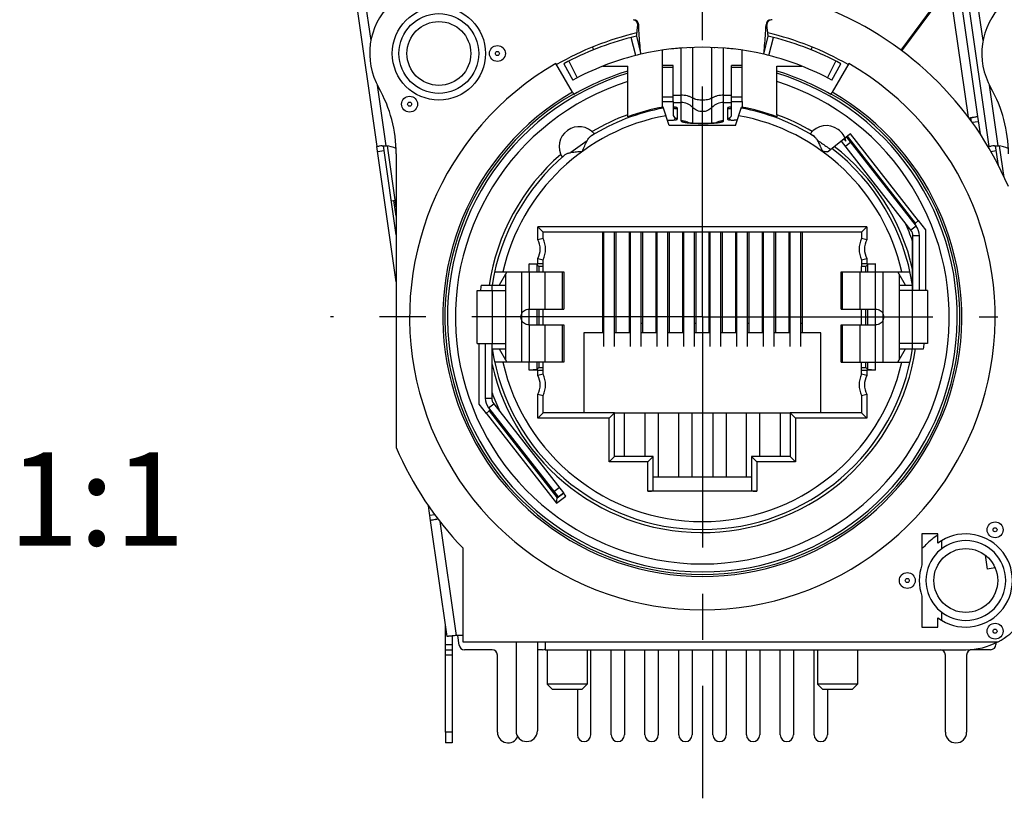
# Model space of a CAD drawing. Units: millimetres. Extents: x 0 to 420, y 0 to 297.
# Drawn here: x 319 to 356, y 75 to 104 of the extents above; entities that cross this region are included whole.
import ezdxf

# ---------------------------------------------------------------- set-up
doc = ezdxf.new("R2010")
doc.units = ezdxf.units.MM
doc.header["$LTSCALE"] = 23.1
doc.linetypes.add('CENTER', pattern=[0.6, 0.375, -0.075, 0.075, -0.075])
doc.layers.get('0').update_dxf_attribs({"linetype": 'CONTINUOUS'})
for name, color, linetype in [('4171', 7, 'CONTINUOUS'), ('AUSFORMSCHRAEGEN', 7, 'CONTINUOUS'), ('BEZUGSACHSEN', 7, 'CONTINUOUS'), ('DEFAULT_1', 7, 'CENTER'), ('FASEN', 7, 'CONTINUOUS'), ('RUNDUNGEN', 7, 'CONTINUOUS')]:
    doc.layers.add(name, color=color, linetype=linetype)
doc.styles.get("Standard").update_dxf_attribs({"font": 'arialn.ttf'})

msp = doc.modelspace()

# ---------------------------------------------------------------- linework, layer by layer
at = {"color": 9}
for p, q in [((331.7058, 103.5531), (331.434, 105.4459)), ((353.4528, 105.4743), (354.1431, 100.6662)), ((354.7058, 103.5531), (354.434, 105.4459)), ((341.6558, 102.9841), (341.4823, 103.6622)), ((346.6533, 102.9841), (346.8268, 103.6622)), ((339.1369, 102.7713), (339.4574, 102.149)), ((348.8517, 102.149), (349.1722, 102.7713)), ((332.2741, 99.5945), (331.9475, 101.8693)), ((355.2741, 99.5945), (354.9475, 101.8693)), ((343.2046, 101.0183), (343.2046, 100.5865)), ((345.1046, 101.0183), (345.1046, 100.5865)), ((339.8261, 99.7794), (339.2183, 99.3394)), ((349.7283, 99.7223), (349.5313, 99.5684)), ((332.6546, 96.9444), (332.5687, 97.5423)), ((352.1876, 96.5745), (351.9906, 96.4206)), ((352.3148, 96.2051), (352.0648, 96.2051)), ((337.3593, 94.8601), (337.3593, 91.4601)), ((337.6443, 94.8601), (337.6443, 93.4601)), ((338.2308, 94.8601), (338.2308, 93.4601)), ((338.8882, 94.8601), (338.8882, 93.4601)), ((349.421, 93.4601), (349.421, 94.8601)), ((350.0783, 93.4601), (350.0783, 94.8601)), ((350.6648, 93.4601), (350.6648, 94.8601)), ((350.9498, 91.4601), (350.9498, 94.8601)), ((336.2561, 94.1601), (336.2561, 92.1601)), ((352.053, 92.1601), (352.053, 94.1601)), ((337.6443, 92.8601), (337.6443, 91.4601)), ((338.2308, 92.8601), (338.2308, 91.4601)), ((338.8882, 92.8601), (338.8882, 91.4601)), ((349.421, 91.4601), (349.421, 92.8601)), ((350.0783, 91.4601), (350.0783, 92.8601)), ((350.6648, 91.4601), (350.6648, 92.8601)), ((335.9943, 90.115), (336.2443, 90.115)), ((336.1215, 89.7456), (336.3185, 89.8995)), ((337.7036, 87.7206), (337.6402, 87.7206)), ((338.5808, 86.5978), (338.7778, 86.7517)), ((334.9156, 81.1954), (334.301, 85.4761)), ((334.5311, 81.4108), (334.5045, 81.4108)), ((334.7545, 77.5601), (334.5045, 77.5601))]:
    msp.add_line(p, q, dxfattribs=at)
at = {"color": 7}
for p, q in [((351.6531, 103.1571), (353.3538, 105.4601)), ((353.7992, 105.524), (354.4924, 100.6957)), ((331.0876, 105.3961), (331.9238, 99.5713)), ((354.0876, 105.3961), (354.9238, 99.5713)), ((341.6841, 103.7112), (341.8427, 103.0294)), ((346.4664, 103.0294), (346.6251, 103.7112)), ((340.0251, 103.2968), (340.0654, 103.1978)), ((343.6819, 103.2839), (343.7047, 103.2849)), ((344.6044, 103.2849), (344.6272, 103.2839)), ((348.2437, 103.1978), (348.284, 103.2968)), ((339.2796, 101.6038), (338.6546, 102.6863)), ((338.9535, 102.674), (339.2875, 102.0588)), ((340.4158, 102.5832), (341.3546, 102.5832)), ((341.3546, 102.4004), (341.3546, 102.5832)), ((346.9546, 102.4004), (346.9546, 102.5832)), ((346.9546, 102.5832), (347.8933, 102.5832)), ((349.0216, 102.0588), (349.3556, 102.674)), ((349.6546, 102.6863), (349.0296, 101.6038)), ((342.6546, 101.0411), (342.6546, 101.2572)), ((342.9046, 100.3601), (342.6876, 101.048)), ((343.0546, 101.2572), (343.0546, 100.7658)), ((345.2546, 100.7658), (345.2546, 101.2572)), ((345.4046, 100.3601), (345.6215, 101.048)), ((345.6546, 101.2572), (345.6546, 101.0411)), ((341.3546, 100.6788), (341.3546, 100.7607)), ((343.1043, 100.5621), (343.1387, 100.632)), ((345.2049, 100.5621), (345.1704, 100.632)), ((346.9546, 100.7607), (346.9546, 100.6788)), ((345.4046, 100.3601), (342.9046, 100.3601)), ((349.5744, 99.9193), (349.5139, 99.8721)), ((349.5744, 99.9193), (352.1876, 96.5745)), ((348.8558, 99.3711), (349.4759, 99.8556)), ((349.3692, 99.7722), (349.3756, 99.764)), ((349.4823, 99.8474), (349.3774, 99.7654)), ((351.9906, 96.4206), (349.3774, 99.7654)), ((349.4759, 99.8556), (349.5483, 99.763)), ((332.6546, 99.2918), (332.6546, 88.2611)), ((332.4697, 97.5281), (332.6182, 97.5494)), ((352.123, 96.6573), (352.1606, 96.6867)), ((352.5519, 96.4331), (352.2806, 96.7804)), ((340.4046, 96.3451), (340.4046, 92.5601)), ((340.4546, 92.0484), (340.4546, 96.3451)), ((340.8546, 92.0484), (340.8546, 96.3451)), ((340.9046, 96.3451), (340.9046, 92.5601)), ((341.4046, 96.3451), (341.4046, 92.5601)), ((341.4546, 92.0484), (341.4546, 96.3451)), ((341.8546, 92.0484), (341.8546, 96.3451)), ((341.9046, 96.3451), (341.9046, 92.5601)), ((342.4046, 96.3451), (342.4046, 92.5601)), ((342.4546, 92.0484), (342.4546, 96.3451)), ((342.8546, 92.0484), (342.8546, 96.3451)), ((342.9046, 96.3451), (342.9046, 92.5601)), ((343.4046, 96.3451), (343.4046, 92.5601)), ((343.4546, 92.0484), (343.4546, 96.3451)), ((343.8546, 92.0484), (343.8546, 96.3451)), ((343.9046, 96.3451), (343.9046, 92.5601)), ((344.4046, 96.3451), (344.4046, 92.5601)), ((344.4546, 92.0484), (344.4546, 96.3451)), ((344.8546, 92.0484), (344.8546, 96.3451)), ((344.9046, 96.3451), (344.9046, 92.5601)), ((345.4046, 96.3451), (345.4046, 92.5601)), ((345.4546, 92.0484), (345.4546, 96.3451)), ((345.8546, 92.0484), (345.8546, 96.3451)), ((345.9046, 96.3451), (345.9046, 92.5601)), ((346.4046, 96.3451), (346.4046, 92.5601)), ((346.4546, 92.0484), (346.4546, 96.3451)), ((346.8546, 92.0484), (346.8546, 96.3451)), ((346.9046, 96.3451), (346.9046, 92.5601)), ((347.4046, 96.3451), (347.4046, 92.5601)), ((347.4546, 92.0484), (347.4546, 96.3451)), ((347.8546, 92.0484), (347.8546, 96.3451)), ((347.9046, 96.3451), (347.9046, 92.5601)), ((352.0648, 94.1601), (352.0648, 96.2051)), ((352.3148, 94.1601), (352.3148, 96.2051)), ((352.5519, 94.1601), (352.5519, 96.4331)), ((352.0545, 94.1601), (352.0545, 96.0072)), ((337.6443, 94.8601), (337.6443, 95.1601)), ((337.9341, 95.1305), (337.6443, 95.154)), ((337.9341, 95.1305), (337.9341, 94.8601)), ((337.9341, 95.1305), (338.0093, 95.0553)), ((350.375, 95.1305), (350.2998, 95.0553)), ((350.6648, 95.154), (350.375, 95.1305)), ((350.375, 94.8601), (350.375, 95.1305)), ((350.6648, 94.8601), (350.6648, 95.1601)), ((336.3528, 94.8601), (338.9443, 94.8601)), ((336.8093, 94.8601), (336.5206, 94.3601)), ((336.7593, 94.7735), (336.7593, 91.5467)), ((338.9443, 94.8601), (338.9443, 93.4601)), ((349.3648, 93.4601), (349.3648, 94.8601)), ((349.3648, 94.8601), (351.9563, 94.8601)), ((351.7885, 94.3601), (351.4998, 94.8601)), ((351.5498, 94.7735), (351.5498, 91.5467)), ((335.8433, 94.3601), (336.2546, 94.3601)), ((336.2546, 94.1601), (336.2546, 94.3601)), ((336.26, 94.3601), (336.7593, 94.3601)), ((351.5498, 94.3601), (352.0491, 94.3601)), ((335.6943, 92.1601), (335.6943, 94.1601)), ((335.6943, 94.1601), (336.7518, 94.1601)), ((352.6148, 94.1601), (351.5573, 94.1601)), ((352.6148, 94.1601), (352.6148, 92.1601)), ((337.6443, 92.8601), (337.6443, 93.4601)), ((337.6443, 93.4601), (338.9443, 93.4601)), ((337.9341, 93.4601), (337.9341, 92.8601)), ((349.3648, 93.4601), (350.6648, 93.4601)), ((350.375, 92.8601), (350.375, 93.4601)), ((350.6648, 92.8601), (350.6648, 93.4601)), ((337.6443, 92.8601), (338.9443, 92.8601)), ((338.9443, 92.8601), (338.9443, 91.4601)), ((341.4546, 92.9101), (341.4046, 92.9101)), ((341.9046, 92.9101), (341.8546, 92.9101)), ((343.4546, 92.9101), (343.4046, 92.9101)), ((343.9046, 92.9101), (343.8546, 92.9101)), ((345.4546, 92.9101), (345.4046, 92.9101)), ((345.9046, 92.9101), (345.8546, 92.9101)), ((347.4546, 92.9101), (347.4046, 92.9101)), ((347.9046, 92.9101), (347.8546, 92.9101)), ((349.3648, 91.4601), (349.3648, 92.8601)), ((349.3648, 92.8601), (350.6648, 92.8601)), ((339.7046, 92.5601), (339.7046, 89.5601)), ((340.4546, 92.5601), (339.7046, 92.5601)), ((341.4546, 92.5601), (340.8546, 92.5601)), ((342.4546, 92.5601), (341.8546, 92.5601)), ((343.4546, 92.5601), (342.8546, 92.5601)), ((344.4546, 92.5601), (343.8546, 92.5601)), ((345.4546, 92.5601), (344.8546, 92.5601)), ((346.4546, 92.5601), (345.8546, 92.5601)), ((347.4546, 92.5601), (346.8546, 92.5601)), ((348.6046, 92.5601), (347.8546, 92.5601)), ((348.6046, 89.5601), (348.6046, 92.5601)), ((335.6943, 92.1601), (336.7518, 92.1601)), ((335.7572, 92.1601), (335.7572, 89.8871)), ((335.9943, 92.1601), (335.9943, 90.115)), ((336.2443, 92.1601), (336.2443, 90.115)), ((336.2546, 90.3129), (336.2546, 92.1601)), ((352.6148, 92.1601), (351.5573, 92.1601)), ((352.0545, 91.9601), (352.0545, 92.1601)), ((336.26, 91.9601), (336.7593, 91.9601)), ((336.5206, 91.9601), (336.8093, 91.4601)), ((351.4998, 91.4601), (351.7885, 91.9601)), ((351.5498, 91.9601), (352.0491, 91.9601)), ((352.0545, 91.9601), (352.4658, 91.9601)), ((338.9443, 91.4601), (336.3528, 91.4601)), ((337.6443, 91.1601), (337.6443, 91.4601)), ((337.9341, 91.4601), (337.9341, 91.1896)), ((349.3648, 91.4601), (351.9563, 91.4601)), ((350.375, 91.1896), (350.375, 91.4601)), ((350.6648, 91.1601), (350.6648, 91.4601)), ((337.9341, 91.1896), (337.6443, 91.1662)), ((337.9341, 91.1896), (338.0093, 91.2648)), ((350.375, 91.1896), (350.2998, 91.2648)), ((350.6648, 91.1662), (350.375, 91.1896)), ((336.3185, 89.8995), (338.9318, 86.5547)), ((335.7572, 89.8871), (336.0285, 89.5397)), ((336.1215, 89.7456), (338.7348, 86.4008)), ((336.1861, 89.6629), (336.1467, 89.6321)), ((340.8546, 89.5601), (347.4546, 89.5601)), ((341.2296, 87.9201), (341.2296, 89.5601)), ((341.9996, 89.5601), (341.9996, 87.9201)), ((342.4996, 89.5601), (342.4996, 87.1601)), ((343.2696, 87.1601), (343.2696, 89.5601)), ((343.7696, 87.1601), (343.7696, 89.5601)), ((344.5546, 89.5601), (344.5546, 87.1601)), ((345.0546, 89.5601), (345.0546, 87.1601)), ((345.8096, 87.1601), (345.8096, 89.5601)), ((346.3096, 87.9201), (346.3096, 89.5601)), ((347.0796, 89.5601), (347.0796, 87.9201)), ((337.5474, 87.9206), (337.4839, 87.9206)), ((337.9546, 87.3994), (337.9546, 87.3182)), ((342.3046, 87.1601), (346.0046, 87.1601)), ((338.7348, 86.4008), (338.9318, 86.5547)), ((334.5671, 81.1601), (333.9418, 85.5154)), ((353.0046, 85.0101), (352.4046, 85.0101)), ((352.4046, 85.0101), (352.4046, 83.8432)), ((353.0046, 84.6601), (353.0046, 85.0101)), ((353.1546, 84.4601), (353.1546, 84.7599)), ((335.1546, 84.4854), (335.1546, 80.9601)), ((354.7849, 84.212), (354.8599, 83.6899)), ((355.1565, 83.7325), (354.8599, 83.6899)), ((352.4046, 82.677), (352.4046, 81.5101)), ((353.0046, 81.5101), (353.0046, 81.8601)), ((353.1546, 81.7602), (353.1546, 82.0601)), ((334.5045, 81.4108), (334.5045, 81.5425)), ((352.4046, 81.5101), (353.0046, 81.5101)), ((335.1546, 80.9601), (355.267, 80.9601)), ((337.1546, 80.9601), (337.1546, 77.6101)), ((337.9546, 80.9601), (337.9546, 77.6101)), ((339.9596, 77.4601), (339.9596, 80.6601)), ((340.7296, 77.4601), (340.7296, 80.6601)), ((341.2296, 80.6601), (341.2296, 77.4601)), ((341.9996, 77.4601), (341.9996, 80.6601)), ((342.4996, 80.6601), (342.4996, 77.4601)), ((343.2696, 77.4601), (343.2696, 80.6601)), ((343.7696, 80.6601), (343.7696, 77.4601)), ((344.5546, 77.4601), (344.5546, 80.6601)), ((345.0546, 80.6601), (345.0546, 77.4601)), ((345.8096, 77.4601), (345.8096, 80.6601)), ((346.3096, 80.6601), (346.3096, 77.4601)), ((347.0796, 77.4601), (347.0796, 80.6601)), ((347.5796, 80.6601), (347.5796, 77.4601)), ((348.3546, 77.4601), (348.3546, 80.6601)), ((339.4596, 79.1601), (339.4596, 77.4601)), ((348.8546, 79.1601), (348.8546, 77.4601)), ((334.5045, 77.5601), (334.5045, 77.1601)), ((334.7545, 77.5601), (334.7545, 77.1601)), ((334.7545, 77.1601), (334.5045, 77.1601))]:
    msp.add_line(p, q, dxfattribs=at)
for centre, radius in [((334.2546, 103.0601), 1.75), ((355.1546, 85.1653), 0.2984)]:
    msp.add_circle(centre, radius, dxfattribs=at)
at = {"color": 9}
msp.add_circle((355.1546, 85.1653), 0.0766, dxfattribs=at)
at = {"color": 7}
for centre, radius, start, end in [((334.2546, 103.0601), 2.6, 59.27386, 209.72433), ((357.2546, 103.0601), 2.6, 59.27386, 209.72433), ((344.1546, 93.1601), 12.5, 23.07392, 69.56821), ((341.563, 104.1297), 0.1998, 2.40276, 90.01739), ((346.7462, 104.1297), 0.1998, 89.98212, 177.59648), ((344.1546, 93.1601), 10.95, 102.97105, 120), ((344.1546, 93.0949), 10.9, 104.19109, 118.5), ((344.1634, 93.0585), 10.9374, 103.10187, 104.18922), ((344.1546, 93.1601), 10.95, 60, 77.02895), ((344.1555, 93.0986), 10.8962, 75.80872, 76.90019), ((344.1546, 93.0949), 10.9, 61.5, 75.80891), ((344.1546, 93.0949), 10.2, 76.9, 103.1), ((344.1567, 93.074), 10.2209, 95.24599, 96.81909), ((344.1535, 93.108), 10.1869, 94.09195, 95.24546), ((344.1517, 93.0678), 10.2272, 83.18136, 84.76661), ((344.1546, 93.0949), 10.2, 104.18049, 118.5), ((344.1537, 93.0984), 10.1964, 103.09981, 104.18068), ((344.1463, 93.0609), 10.235, 75.82136, 76.89815), ((344.1546, 93.0949), 10.2, 61.5, 75.81951), ((344.1546, 93.1601), 11, 120, 60), ((344.1546, 93.1601), 9.6553, 106.85775, 120), ((344.1546, 93.1601), 9.6553, 60, 73.14225), ((327.6546, 99.2918), 5, 0, 29.72433), ((350.6546, 99.2918), 5, 0, 29.72433), ((344.1546, 93.1601), 9.75, 120, 60), ((344.1546, 93.1601), 7.9848, 100.50119, 121.6284), ((344.1546, 93.1601), 8.0232, 100.53487, 110.42542), ((342.9784, 99.6052), 1.443, 85.97847, 86.97195), ((345.3354, 99.5256), 1.5227, 93.05295, 93.55023), ((344.1546, 93.1601), 7.9848, 58.39432, 79.49881), ((344.1546, 93.1601), 8.0232, 69.57458, 79.46513), ((344.1546, 93.1601), 8.1, 59.34182, 69.77675), ((355.3073, 96.2981), 4.4736, 103.127, 104.6944), ((348.8162, 99.5999), 0.75, 12.5622, 54.1), ((332.3583, 95.3323), 4.2626, 93.09273, 94.69421), ((332.1847, 98.5985), 1, 62.50087, 84.87018), ((414.0758, 193.2063), 114.1367, 234.910978, 235.116705), ((389.2505, 157.6061), 70.7354, 235.120482, 235.28761), ((344.1546, 93.1601), 8.1, 12.75898, 52.29495), ((355.3583, 95.3323), 4.2626, 93.09273, 94.69421), ((355.1847, 98.5985), 1, 62.50087, 84.87018), ((344.1546, 93.1601), 8.1, 131.07914, 171.48038), ((344.1546, 93.1601), 7.9848, 130.1716, 171.35701), ((344.1546, 93.1601), 7.9848, 8.64299, 52.50571), ((344.1546, 93.1601), 8.3974, 19.81905, 24.9346), ((351.7148, 96.2051), 0.6, 0, 38), ((351.7148, 96.2051), 0.35, 0, 38), ((344.1546, 93.1601), 8.3974, 171.78422, 173.16072), ((344.1546, 93.1601), 8.3974, 351.78421, 353.16071), ((344.1546, 93.1601), 8.1, 192.75874, 351.48038), ((344.1546, 93.1601), 7.9848, 188.64299, 351.35701), ((344.1546, 93.1601), 8.3974, 199.81904, 205.00364), ((336.5943, 90.115), 0.6, 180, 218), ((336.5943, 90.115), 0.35, 180, 218), ((344.1546, 93.1601), 12.5, 203.07392, 223.94552), ((336.6343, 88.1743), 0.5671, 12.85281, 14.17539), ((333.0675, 90.1567), 4.7245, 283.15715, 284.1866), ((354.0546, 83.2601), 1.5, 90, 270), ((354.0546, 83.2601), 1.75, 233.1301, 126.8699), ((354.0546, 83.2601), 2.6, 297.79577, 29.72433), ((354.0546, 83.2601), 1.75, 160.53705, 199.46295), ((336.8546, 77.5601), 0.4, 180, 335.59668), ((337.5546, 77.6101), 0.4, 180, 360), ((339.7096, 77.4601), 0.25, 180, 360), ((340.9796, 77.4601), 0.25, 180, 360), ((342.2496, 77.4601), 0.25, 180, 360), ((343.5196, 77.4601), 0.25, 180, 360), ((344.8046, 77.4601), 0.25, 180, 360), ((346.0596, 77.4601), 0.25, 180, 360), ((347.3296, 77.4601), 0.25, 180, 360), ((348.6046, 77.4601), 0.25, 180, 360), ((353.6846, 77.5601), 0.4, 180, 360)]:
    msp.add_arc(centre, radius, start, end, dxfattribs=at)
at = {"color": 9}
for start, end in [(100.22653, 167.21953), (12.78047, 79.77347), (192.78047, 347.21953)]:
    msp.add_arc((344.1546, 93.1601), 7.6848, start, end, dxfattribs=at)
at = {"color": 7}
for points, knots in [([(346.7794, 104.3294), (346.7522, 104.3294), (346.6971, 104.3182), (346.6284, 104.2704), (346.5852, 104.1991), (346.5791, 104.1437), (346.5819, 104.1172)], [0, 0, 0, 0, 0.2517519, 0.5032985, 0.7536157, 1, 1, 1, 1]), ([(341.7272, 104.1172), (341.7297, 104.1411), (341.7254, 104.1906), (341.691, 104.2568), (341.6342, 104.3059), (341.5868, 104.3227), (341.5626, 104.3267)], [0, 0, 0, 0, 0.2462861, 0.4964162, 0.7479715, 1, 1, 1, 1]), ([(341.6841, 103.7112), (341.6852, 103.7219), (341.6918, 103.7823), (341.7062, 103.9177), (341.7195, 104.0423), (341.7273, 104.1172)], [0, 0, 0, 0, 0.0790033, 0.4465898, 1, 1, 1, 1]), ([(341.8427, 103.0294), (341.8399, 103.0592), (341.8296, 103.1709), (341.8101, 103.4014), (341.7839, 103.741), (341.7683, 103.9989), (341.7625, 104.138)], [0, 0, 0, 0, 0.0808502, 0.3027428, 0.6242685, 1, 1, 1, 1]), ([(346.4664, 103.0294), (346.4692, 103.0592), (346.4795, 103.1709), (346.499, 103.4014), (346.5252, 103.741), (346.5408, 103.9989), (346.5466, 104.138)], [0, 0, 0, 0, 0.0808502, 0.3027427, 0.6242684, 1, 1, 1, 1]), ([(346.6251, 103.7112), (346.6239, 103.7219), (346.6173, 103.7823), (346.6029, 103.9177), (346.5896, 104.0423), (346.5818, 104.1172)], [0, 0, 0, 0, 0.0790025, 0.4465872, 1, 1, 1, 1]), ([(343.0546, 101.0492), (343.0546, 101.0443), (343.0563, 101.0341), (343.0667, 101.0147), (343.0931, 100.9955), (343.1366, 100.9874), (343.1682, 100.9931), (343.1846, 100.998)], [0, 0, 0, 0, 0.0929385, 0.1893249, 0.4081454, 0.6773865, 1, 1, 1, 1]), ([(343.2046, 101.0183), (343.2046, 101.0198), (343.2019, 101.0234), (343.195, 101.0268), (343.1844, 101.0305), (343.1699, 101.0339), (343.1519, 101.0371), (343.1214, 101.0413), (343.0969, 101.0434), (343.0796, 101.0447)], [0, 0, 0, 0, 0.0346499, 0.0920738, 0.1778114, 0.292123, 0.4338613, 0.6009071, 1, 1, 1, 1]), ([(343.1846, 100.998), (343.188, 100.999), (343.1936, 101.0016), (343.2, 101.0069), (343.2037, 101.0124), (343.2044, 101.0164), (343.2046, 101.0183)], [0, 0, 0, 0, 0.3461694, 0.6057909, 0.8159742, 1, 1, 1, 1]), ([(345.2411, 101.0454), (345.2223, 101.0443), (345.1889, 101.0416), (345.1465, 101.0358), (345.12, 101.0295), (345.1076, 101.0237), (345.1046, 101.0199), (345.1046, 101.0183)], [0, 0, 0, 0, 0.3977757, 0.7077617, 0.9088235, 0.9662004, 1, 1, 1, 1]), ([(345.1046, 101.0183), (345.1047, 101.0164), (345.1054, 101.0124), (345.1091, 101.0069), (345.1155, 101.0016), (345.1211, 100.999), (345.1245, 100.998)], [0, 0, 0, 0, 0.1840262, 0.3942073, 0.6538286, 1, 1, 1, 1]), ([(345.1245, 100.998), (345.141, 100.9931), (345.1659, 100.9886), (345.1974, 100.9921), (345.217, 100.9986), (345.2331, 101.0081), (345.2454, 101.0199), (345.253, 101.0339), (345.2546, 101.0442), (345.2546, 101.0492)], [0, 0, 0, 0, 0.3233621, 0.4627774, 0.5905299, 0.7063476, 0.8097172, 0.9047271, 1, 1, 1, 1]), ([(343.0546, 100.7658), (343.0546, 100.7385), (343.0705, 100.6825), (343.114, 100.644), (343.1387, 100.632)], [0, 0, 0, 0, 0.4991073, 1, 1, 1, 1]), ([(343.2046, 100.5865), (343.2035, 100.5892), (343.2031, 100.594), (343.1986, 100.5994), (343.1907, 100.606), (343.1785, 100.6129), (343.1599, 100.622), (343.1469, 100.628), (343.1387, 100.632)], [0, 0, 0, 0, 0.1042579, 0.167838, 0.2477928, 0.479709, 0.6703546, 1, 1, 1, 1]), ([(345.1704, 100.632), (345.1623, 100.628), (345.1492, 100.622), (345.1306, 100.6129), (345.1184, 100.606), (345.1105, 100.5994), (345.106, 100.594), (345.1056, 100.5892), (345.1046, 100.5865)], [0, 0, 0, 0, 0.3294099, 0.5202011, 0.7521776, 0.832147, 0.8957289, 1, 1, 1, 1]), ([(345.1704, 100.632), (345.1951, 100.644), (345.2386, 100.6825), (345.2546, 100.7385), (345.2546, 100.7658)], [0, 0, 0, 0, 0.5008927, 1, 1, 1, 1]), ([(354.2913, 100.6548), (354.3021, 100.6574), (354.3408, 100.6663), (354.3796, 100.6747), (354.4077, 100.6805)], [0, 0, 0, 0, 0.2786523, 1, 1, 1, 1]), ([(354.4077, 100.6805), (354.4152, 100.6821), (354.4386, 100.6867), (354.462, 100.6913), (354.478, 100.6936)], [0, 0, 0, 0, 0.3215696, 1, 1, 1, 1]), ([(339.8261, 99.7794), (339.8465, 99.8161), (339.8853, 99.8819), (339.938, 99.9404), (339.9673, 99.9588)], [0, 0, 0, 0, 0.5485766, 1, 1, 1, 1]), ([(348.3391, 99.9605), (348.3641, 99.9448), (348.4102, 99.8971), (348.4458, 99.843), (348.4645, 99.8128)], [0, 0, 0, 0, 0.4542424, 1, 1, 1, 1]), ([(331.9383, 99.5734), (331.9424, 99.574), (331.9661, 99.5769), (331.9898, 99.579), (332.0094, 99.5806)], [0, 0, 0, 0, 0.1751555, 1, 1, 1, 1]), ([(332.1283, 99.5887), (332.14, 99.5893), (332.1886, 99.5919), (332.2372, 99.5937), (332.2741, 99.5945)], [0, 0, 0, 0, 0.2405404, 1, 1, 1, 1]), ([(339.6484, 99.3851), (339.6759, 99.4539), (339.7306, 99.5873), (339.7921, 99.7181), (339.8261, 99.7794)], [0, 0, 0, 0, 0.5141439, 1, 1, 1, 1]), ([(348.4645, 99.8128), (348.4906, 99.7692), (348.5263, 99.6999), (348.5648, 99.6168), (348.587, 99.5671), (348.6036, 99.529), (348.6202, 99.4908), (348.6341, 99.4588), (348.6462, 99.4333), (348.6561, 99.4146), (348.6696, 99.3978), (348.6895, 99.3893), (348.7104, 99.3861), (348.7315, 99.3833), (348.7524, 99.3811), (348.7801, 99.3785), (348.8147, 99.3753), (348.8424, 99.3727), (348.8561, 99.3714)], [0, 0, 0, 0, 0.2341545, 0.3581625, 0.4212812, 0.4849056, 0.5490606, 0.613158, 0.6454742, 0.6786669, 0.7107002, 0.7423751, 0.7755865, 0.8081904, 0.8401395, 0.8721533, 0.9363504, 1, 1, 1, 1]), ([(354.9383, 99.5734), (354.9424, 99.574), (354.9661, 99.5769), (354.9898, 99.579), (355.0094, 99.5806)], [0, 0, 0, 0, 0.1751555, 1, 1, 1, 1]), ([(355.1283, 99.5887), (355.14, 99.5893), (355.1886, 99.5919), (355.2372, 99.5937), (355.2741, 99.5945)], [0, 0, 0, 0, 0.2405404, 1, 1, 1, 1]), ([(339.0037, 99.2614), (339.0304, 99.2834), (339.1024, 99.3152), (339.177, 99.3315), (339.2183, 99.3394)], [0, 0, 0, 0, 0.4513936, 1, 1, 1, 1]), ([(339.2183, 99.3394), (339.2872, 99.3526), (339.4306, 99.3701), (339.5744, 99.3804), (339.6484, 99.3851)], [0, 0, 0, 0, 0.4858513, 1, 1, 1, 1]), ([(337.3593, 93.0643), (337.3522, 93.0793), (337.3404, 93.1104), (337.334, 93.1601), (337.3404, 93.2098), (337.3522, 93.2409), (337.3593, 93.2558)], [0, 0, 0, 0, 0.2499542, 0.5, 0.7500458, 1, 1, 1, 1]), ([(337.3593, 93.2558), (337.3693, 93.2851), (337.3984, 93.3412), (337.4658, 93.4075), (337.5504, 93.4503), (337.6131, 93.4599), (337.6443, 93.4601)], [0, 0, 0, 0, 0.2491213, 0.4989798, 0.7492602, 1, 1, 1, 1]), ([(350.6648, 93.4601), (350.696, 93.4599), (350.7587, 93.4503), (350.8433, 93.4075), (350.9107, 93.3412), (350.9398, 93.2851), (350.9498, 93.2558)], [0, 0, 0, 0, 0.250739, 0.5010195, 0.7508785, 1, 1, 1, 1]), ([(337.6443, 92.8601), (337.6131, 92.8602), (337.5504, 92.8698), (337.4658, 92.9126), (337.3984, 92.9789), (337.3693, 93.035), (337.3593, 93.0643)], [0, 0, 0, 0, 0.250739, 0.5010195, 0.7508785, 1, 1, 1, 1]), ([(350.9498, 93.0643), (350.9398, 93.035), (350.9107, 92.9789), (350.8433, 92.9126), (350.7587, 92.8698), (350.696, 92.8602), (350.6648, 92.8601)], [0, 0, 0, 0, 0.2491213, 0.4989798, 0.7492602, 1, 1, 1, 1]), ([(337.0908, 88.5034), (337.1024, 88.4885), (337.1225, 88.4572), (337.1498, 88.4099), (337.1705, 88.3618), (337.1801, 88.3292), (337.1842, 88.3132)], [0, 0, 0, 0, 0.2655205, 0.5223956, 0.7669707, 1, 1, 1, 1]), ([(334.0266, 85.5305), (334.0191, 85.529), (333.9957, 85.5243), (333.9723, 85.5198), (333.9562, 85.5175)], [0, 0, 0, 0, 0.3215696, 1, 1, 1, 1]), ([(334.1429, 85.5562), (334.1322, 85.5537), (334.0935, 85.5448), (334.0546, 85.5363), (334.0266, 85.5305)], [0, 0, 0, 0, 0.2786523, 1, 1, 1, 1]), ([(334.7223, 81.1732), (334.7008, 81.1708), (334.6703, 81.1675), (334.6325, 81.1636), (334.6101, 81.1615), (334.5927, 81.1602), (334.5789, 81.159), (334.5725, 81.1596), (334.5672, 81.1591), (334.5671, 81.1601)], [0, 0, 0, 0, 0.4160424, 0.5881112, 0.7325472, 0.8473604, 0.930738, 0.9815843, 1, 1, 1, 1]), ([(334.9156, 81.1954), (334.8986, 81.1934), (334.8341, 81.1859), (334.7697, 81.1785), (334.7223, 81.1732)], [0, 0, 0, 0, 0.2641123, 1, 1, 1, 1])]:
    msp.add_open_spline(points, degree=3, knots=knots, dxfattribs=at)
at = {"color": 9}
for points, knots in [([(341.7625, 104.138), (341.7619, 104.1373), (341.7519, 104.128), (341.7395, 104.1208), (341.7272, 104.1172)], [0, 0, 0, 0, 0.0695358, 1, 1, 1, 1]), ([(346.5466, 104.138), (346.5472, 104.1373), (346.5572, 104.128), (346.5696, 104.1208), (346.5819, 104.1172)], [0, 0, 0, 0, 0.0695368, 1, 1, 1, 1])]:
    msp.add_open_spline(points, degree=3, knots=knots, dxfattribs=at)
at = {"color": 7}
for points in [[(337.3587, 93.0642), (337.3418, 93.1258), (337.3418, 93.1943), (337.3587, 93.256)], [(350.9504, 93.256), (350.9673, 93.1943), (350.9673, 93.1258), (350.9504, 93.0642)], [(350.9507, 93.2562), (350.9647, 93.2265), (350.9808, 93.1601), (350.9647, 93.0937), (350.9507, 93.0639)]]:
    msp.add_open_spline(points, degree=3, dxfattribs=at)
at = {"layer": '4171', "color": 9}
for p, q in [((343.3546, 100.5292), (343.3546, 103.2596)), ((343.7952, 100.4478), (343.7952, 103.2877)), ((344.5139, 100.4479), (344.5139, 103.2877)), ((344.9546, 100.5292), (344.9546, 103.2596)), ((342.6546, 102.5427), (343.0546, 102.5427)), ((345.2546, 102.5427), (345.6546, 102.5427)), ((342.6546, 101.4348), (343.0546, 101.4348)), ((343.0546, 101.4907), (343.3546, 101.4907)), ((344.9546, 101.4907), (345.2546, 101.4907)), ((345.2546, 101.4348), (345.6546, 101.4348)), ((342.6546, 101.2572), (343.0546, 101.2572)), ((343.0546, 101.222), (343.3546, 101.222)), ((344.9546, 101.222), (345.2546, 101.222)), ((345.2546, 101.2572), (345.6546, 101.2572))]:
    msp.add_line(p, q, dxfattribs=at)
at = {"layer": '4171', "color": 7}
for p, q in [((342.6546, 101.2572), (342.6546, 102.613)), ((343.0546, 102.6129), (342.6546, 102.6129)), ((343.0546, 101.2572), (343.0546, 102.6129)), ((345.2546, 101.2572), (345.2546, 102.6129)), ((345.6546, 102.6129), (345.2546, 102.6129)), ((345.6546, 101.2572), (345.6546, 102.613)), ((342.8546, 100.556), (342.9546, 100.556)), ((345.4546, 100.556), (345.3546, 100.556))]:
    msp.add_line(p, q, dxfattribs=at)
at = {"layer": '4171', "color": 9}
for centre, radius, start, end in [((343.355, 100.62), 0.602, 43.01125, 90.04402), ((344.9541, 100.62), 0.602, 89.95598, 136.98875), ((343.3546, 99.9252), 0.6039, 67.58121, 90.00427), ((343.869, 102.759), 2.3158, 262.80398, 263.05282), ((343.3555, 99.9275), 0.6015, 63.6071, 67.57498), ((344.9538, 99.9272), 0.6018, 113.93032, 116.40934), ((344.9535, 99.9279), 0.6011, 113.47238, 113.92987), ((344.9545, 99.9253), 0.6039, 89.99458, 113.46357), ((344.4286, 102.8533), 2.4108, 276.81641, 276.94797)]:
    msp.add_arc(centre, radius, start, end, dxfattribs=at)
at = {"layer": '4171', "color": 7}
msp.add_arc((345.4545, 98.9323), 1.6237, 89.58417, 89.99968, dxfattribs=at)
at = {"layer": '4171', "color": 9}
for points, knots in [([(343.7952, 101.3857), (343.7657, 101.4031), (343.7004, 101.4338), (343.5542, 101.4781), (343.4352, 101.4907), (343.3546, 101.4907)], [0, 0, 0, 0, 0.224758, 0.470712, 1, 1, 1, 1]), ([(344.5139, 101.3857), (344.4898, 101.3715), (344.4366, 101.3466), (344.3173, 101.3104), (344.1546, 101.2931), (343.9918, 101.3104), (343.8725, 101.3466), (343.8193, 101.3715), (343.7952, 101.3857)], [0, 0, 0, 0, 0.1123743, 0.2353795, 0.5, 0.7646205, 0.8876257, 1, 1, 1, 1]), ([(344.9546, 101.4907), (344.8739, 101.4907), (344.7549, 101.4781), (344.6087, 101.4338), (344.5434, 101.4031), (344.5139, 101.3857)], [0, 0, 0, 0, 0.529288, 0.775242, 1, 1, 1, 1]), ([(344.5139, 101.0306), (344.4685, 100.9819), (344.3559, 100.9023), (344.1546, 100.8607), (343.9532, 100.9023), (343.8406, 100.9819), (343.7952, 101.0306)], [0, 0, 0, 0, 0.249746, 0.5, 0.750254, 1, 1, 1, 1]), ([(343.3546, 100.5292), (343.3546, 100.5213), (343.3685, 100.5098), (343.3891, 100.5004), (343.4148, 100.4916), (343.4468, 100.4834), (343.4854, 100.4755), (343.5301, 100.468), (343.562, 100.4636), (343.5789, 100.4615)], [0, 0, 0, 0, 0.0987034, 0.1835653, 0.2951406, 0.4334956, 0.5979549, 0.7872778, 1, 1, 1, 1]), ([(343.5889, 100.4602), (343.6289, 100.4553), (343.7148, 100.447), (343.902, 100.4351), (344.1509, 100.4294), (344.4, 100.4348), (344.588, 100.4465), (344.6744, 100.4547), (344.7147, 100.4596)], [0, 0, 0, 0, 0.1073115, 0.2293355, 0.4990248, 0.7692218, 0.8918616, 1, 1, 1, 1]), ([(344.7202, 100.4602), (344.7378, 100.4624), (344.7711, 100.4668), (344.8177, 100.4744), (344.8581, 100.4824), (344.8915, 100.4908), (344.9184, 100.4998), (344.9398, 100.5093), (344.9546, 100.521), (344.9546, 100.5292)], [0, 0, 0, 0, 0.2127615, 0.4022858, 0.5670095, 0.7056253, 0.8173587, 0.9022078, 1, 1, 1, 1])]:
    msp.add_open_spline(points, degree=3, knots=knots, dxfattribs=at)
at = {"layer": '4171', "color": 7}
for points, knots in [([(342.9546, 100.556), (342.9865, 100.556), (343.0328, 100.557), (343.0917, 100.5608), (343.1292, 100.5644), (343.16, 100.5688), (343.1807, 100.5731), (343.1933, 100.5773), (343.1999, 100.5803), (343.2046, 100.5839), (343.2046, 100.5865)], [0, 0, 0, 0, 0.3750009, 0.5446756, 0.6938691, 0.8170232, 0.9098594, 0.9440812, 0.9700569, 1, 1, 1, 1]), ([(343.581, 100.473), (343.5796, 100.4731), (343.591, 100.4709), (343.6006, 100.4689), (343.6326, 100.4639), (343.6631, 100.46), (343.7054, 100.4552), (343.7642, 100.4499), (343.8419, 100.4445), (343.9266, 100.4404), (344.0162, 100.4375), (344.1087, 100.4361), (344.2021, 100.4361), (344.323, 100.438), (344.4617, 100.4435), (344.5879, 100.4531), (344.6686, 100.4627), (344.7003, 100.4676), (344.7133, 100.47)], [0, 0, 0, 0, 0.0036019, 0.0137503, 0.0489944, 0.072465, 0.0990753, 0.1600422, 0.2292199, 0.3044909, 0.3839955, 0.4659977, 0.548813, 0.6307856, 0.7853861, 0.9152121, 0.9650652, 1, 1, 1, 1]), ([(345.1046, 100.5865), (345.1046, 100.5839), (345.1092, 100.5803), (345.1158, 100.5773), (345.1284, 100.5731), (345.1492, 100.5688), (345.18, 100.5644), (345.2174, 100.5608), (345.2763, 100.557), (345.3227, 100.556), (345.3546, 100.556)], [0, 0, 0, 0, 0.0299431, 0.0559188, 0.0901406, 0.1829768, 0.3061309, 0.4553244, 0.6249991, 1, 1, 1, 1])]:
    msp.add_open_spline(points, degree=3, knots=knots, dxfattribs=at)
at = {"layer": 'AUSFORMSCHRAEGEN', "color": 7}
for p, q in [((338.0093, 95.0553), (338.0093, 94.8601)), ((338.1796, 95.0553), (338.0093, 95.0553)), ((338.1796, 94.8601), (338.1796, 95.0553)), ((350.1296, 94.8601), (350.1296, 95.0553)), ((350.2998, 95.0553), (350.1296, 95.0553)), ((350.2998, 94.8601), (350.2998, 95.0553)), ((338.0093, 93.4601), (338.0093, 92.8601)), ((338.1796, 92.8601), (338.1796, 93.4601)), ((350.1296, 92.8601), (350.1296, 93.4601)), ((350.2998, 92.8601), (350.2998, 93.4601)), ((338.0093, 91.4601), (338.0093, 91.2648)), ((338.1796, 91.2648), (338.1796, 91.4601)), ((350.1296, 91.2648), (350.1296, 91.4601)), ((350.2998, 91.2648), (350.2998, 91.4601)), ((338.0093, 91.2648), (338.1796, 91.2648)), ((350.1296, 91.2648), (350.2998, 91.2648))]:
    msp.add_line(p, q, dxfattribs=at)
at = {"layer": 'BEZUGSACHSEN', "color": 7}
for p, q in [((338.2546, 80.9601), (338.2546, 80.6601)), ((338.2546, 80.6601), (354.0546, 80.6601)), ((338.3246, 80.6601), (338.3246, 79.3601)), ((339.8246, 80.6601), (339.8246, 79.3601)), ((348.4846, 80.6601), (348.4846, 79.3601)), ((349.9846, 80.6601), (349.9846, 79.3601))]:
    msp.add_line(p, q, dxfattribs=at)
for centre, radius in [((334.2546, 103.0601), 1.5), ((334.2546, 103.0601), 1.2), ((336.4546, 103.0601), 0.2984), ((333.1546, 101.1548), 0.2984), ((354.0546, 83.2601), 1.2), ((351.8546, 83.2601), 0.2984), ((355.1546, 81.3548), 0.2984)]:
    msp.add_circle(centre, radius, dxfattribs=at)
at = {"layer": 'BEZUGSACHSEN', "color": 9}
for centre in [(336.4546, 103.0601), (333.1546, 101.1548), (351.8546, 83.2601), (355.1546, 81.3548)]:
    msp.add_circle(centre, 0.0766, dxfattribs=at)
at = {"layer": 'BEZUGSACHSEN', "color": 7}
for centre, radius, start, end in [((344.1546, 93.1601), 8.1, 110.22325, 120.72086), ((339.5222, 99.5594), 0.75, 40.00049, 211.79951), ((348.8162, 99.5999), 0.75, 54.1, 143.82913), ((354.0546, 83.2601), 2.0048, 121.64706, 137.80917), ((354.0546, 83.2601), 1.5, 270, 90), ((352.0135, 85.1102), 0.75, 301.47538, 317.80917), ((354.0546, 83.2601), 2.6, 270, 297.64475)]:
    msp.add_arc(centre, radius, start, end, dxfattribs=at)
for points, knots in [([(339.9673, 99.9588), (339.9771, 99.9651), (339.9957, 99.9768), (340.0218, 99.9931), (340.0442, 100.0072), (340.0627, 100.0188), (340.0771, 100.028), (340.0867, 100.0341), (340.092, 100.0377), (340.0948, 100.0396), (340.0958, 100.0406), (340.0969, 100.0413), (340.0967, 100.0415)], [0, 0, 0, 0, 0.2277297, 0.4286368, 0.6010229, 0.7435342, 0.8553096, 0.9355542, 0.963687, 0.983784, 0.9958348, 1, 1, 1, 1]), ([(348.2116, 100.042), (348.2114, 100.0418), (348.2123, 100.0411), (348.2133, 100.0402), (348.2159, 100.0385), (348.2209, 100.035), (348.2302, 100.029), (348.2445, 100.02), (348.2628, 100.0084), (348.2851, 99.9945), (348.3109, 99.9783), (348.3294, 99.9667), (348.3391, 99.9605)], [0, 0, 0, 0, 0.003891, 0.0149851, 0.033766, 0.0605316, 0.1390855, 0.2512242, 0.3951568, 0.5689199, 0.7709543, 1, 1, 1, 1]), ([(338.8848, 99.1642), (338.8849, 99.164), (338.8859, 99.1648), (338.8872, 99.1655), (338.8898, 99.1675), (338.8949, 99.1714), (338.9038, 99.1786), (338.917, 99.1894), (338.9338, 99.2034), (338.9541, 99.2203), (338.9778, 99.2399), (338.9947, 99.2539), (339.0037, 99.2614)], [0, 0, 0, 0, 0.0041652, 0.016216, 0.036313, 0.0644458, 0.1446904, 0.2564658, 0.3989771, 0.5713632, 0.7722703, 1, 1, 1, 1])]:
    msp.add_open_spline(points, degree=3, knots=knots, dxfattribs=at)
at = {"layer": 'DEFAULT_1', "color": 7}
for q in [(344.1546, 111.3903), (330.1859, 93.1601), (344.1546, 75.0771), (355.2546, 93.1601)]:
    msp.add_line((344.1546, 93.1601), q, dxfattribs=at)
at = {"layer": 'FASEN', "color": 7}
for p, q in [((349.7193, 100.0458), (349.5097, 99.882)), ((352.1606, 96.6867), (349.6056, 99.9569)), ((352.2743, 96.7755), (349.7193, 100.0458)), ((352.2806, 96.7804), (352.1606, 96.6867)), ((336.0285, 89.5397), (336.1467, 89.6321)), ((336.033, 89.5432), (338.6769, 86.1592)), ((336.1467, 89.6321), (338.7017, 86.3618)), ((338.6769, 86.1592), (339.027, 86.4328)), ((338.6769, 86.1592), (338.7017, 86.3618)), ((338.7017, 86.3618), (338.9381, 86.5465)), ((339.027, 86.4328), (338.9318, 86.5547)), ((338.3246, 79.3601), (338.5246, 79.1601)), ((339.8246, 79.3601), (338.3246, 79.3601)), ((339.8246, 79.3601), (339.6246, 79.1601)), ((349.9846, 79.3601), (348.4846, 79.3601)), ((348.4846, 79.3601), (348.6846, 79.1601)), ((349.9846, 79.3601), (349.7846, 79.1601)), ((339.6246, 79.1601), (338.5246, 79.1601)), ((349.7846, 79.1601), (348.6846, 79.1601))]:
    msp.add_line(p, q, dxfattribs=at)
at = {"layer": 'RUNDUNGEN', "color": 7}
for p, q in [((353.3538, 105.5442), (351.614, 103.1884)), ((342.6546, 102.613), (342.6546, 103.1821)), ((345.6546, 102.613), (345.6546, 103.1821)), ((341.3546, 100.7607), (341.3546, 102.4004)), ((346.9546, 100.7607), (346.9546, 102.4004)), ((339.2796, 101.6038), (339.3269, 101.5218)), ((348.9822, 101.5218), (349.0296, 101.6038)), ((354.2672, 100.5054), (354.2473, 100.6442)), ((354.4924, 100.6957), (354.5872, 100.0357)), ((332.6546, 94.4816), (331.9238, 99.5713)), ((332.6546, 96.2408), (332.1736, 99.5909)), ((332.6546, 97.2963), (332.3257, 99.5871)), ((354.9365, 99.4832), (354.9238, 99.5713)), ((355.279, 98.8568), (355.1736, 99.5909)), ((355.4962, 98.3993), (355.3257, 99.5871)), ((337.9796, 96.5451), (338.1796, 96.3451)), ((338.1796, 96.1078), (338.1796, 96.3451)), ((350.1296, 96.3451), (338.1796, 96.3451)), ((350.3296, 96.5451), (350.1296, 96.3451)), ((350.1296, 96.3451), (350.1296, 96.1078)), ((337.6443, 95.1601), (337.9796, 95.1601)), ((338.1796, 95.0553), (338.1796, 95.3123)), ((350.1296, 95.3123), (350.1296, 95.0553)), ((350.3296, 95.1601), (350.6648, 95.1601)), ((337.9796, 91.1601), (337.6443, 91.1601)), ((338.1796, 91.0078), (338.1796, 91.2648)), ((350.1296, 91.0078), (350.1296, 91.2648)), ((350.6648, 91.1601), (350.3296, 91.1601)), ((338.1796, 89.5601), (338.1796, 90.2123)), ((350.1296, 90.2123), (350.1296, 89.5601)), ((337.9796, 89.3601), (338.1796, 89.5601)), ((340.8546, 89.5601), (338.1796, 89.5601)), ((340.6546, 89.3601), (340.8546, 89.5601)), ((340.8546, 87.9201), (340.8546, 89.5601)), ((347.4546, 89.5601), (347.4546, 87.9201)), ((350.1296, 89.5601), (347.4546, 89.5601)), ((347.6546, 89.3601), (347.4546, 89.5601)), ((350.3296, 89.3601), (350.1296, 89.5601)), ((340.6546, 87.7201), (340.8546, 87.9201)), ((342.3046, 87.9201), (340.8546, 87.9201)), ((342.1046, 87.7201), (342.3046, 87.9201)), ((342.3046, 86.6401), (342.3046, 87.9201)), ((346.0046, 87.9201), (346.0046, 86.6401)), ((347.4546, 87.9201), (346.0046, 87.9201)), ((346.2046, 87.7201), (346.0046, 87.9201)), ((347.6546, 87.7201), (347.4546, 87.9201)), ((346.2046, 86.612), (342.1046, 86.612)), ((333.9418, 85.5154), (333.8625, 86.068)), ((334.178, 85.6296), (334.187, 85.5669)), ((334.5045, 77.5601), (334.5045, 81.4108)), ((334.7545, 81.1768), (334.7545, 77.5601)), ((335.1546, 81.195), (334.9156, 81.1954)), ((335.0183, 80.8316), (334.9661, 81.1954)), ((334.5045, 80.6601), (334.7545, 80.6601)), ((336.2546, 80.6601), (335.2163, 80.6601)), ((338.1546, 80.6601), (337.9546, 80.6601)), ((354.9846, 80.6601), (354.2846, 80.6601)), ((355.1846, 80.9219), (355.1846, 80.8601)), ((336.4546, 77.5601), (336.4546, 80.4601)), ((353.2846, 77.5601), (353.2846, 80.4601)), ((354.0846, 80.4601), (354.0846, 77.5601))]:
    msp.add_line(p, q, dxfattribs=at)
at = {"layer": 'RUNDUNGEN', "color": 9}
for p, q in [((354.5209, 100.4977), (354.2902, 100.4646)), ((331.9523, 99.3733), (332.1997, 99.4088)), ((354.9927, 99.3791), (355.1997, 99.4088)), ((337.9796, 96.0639), (337.9796, 96.5451)), ((350.3296, 96.5451), (337.9796, 96.5451)), ((350.3296, 96.5451), (350.3296, 96.0639)), ((337.9796, 95.1601), (337.9796, 95.3562)), ((350.3296, 95.3562), (350.3296, 95.1601)), ((337.9796, 90.9639), (337.9796, 91.1601)), ((350.3296, 91.1601), (350.3296, 90.9639)), ((337.9796, 89.3601), (337.9796, 90.2562)), ((350.3296, 90.2562), (350.3296, 89.3601)), ((340.6546, 89.3601), (337.9796, 89.3601)), ((340.6546, 87.7201), (340.6546, 89.3601)), ((347.6546, 89.3601), (347.6546, 87.7201)), ((350.3296, 89.3601), (347.6546, 89.3601)), ((342.1046, 87.7201), (340.6546, 87.7201)), ((342.1046, 86.612), (342.1046, 87.7201)), ((346.2046, 87.7201), (346.2046, 86.612)), ((347.6546, 87.7201), (346.2046, 87.7201)), ((333.9134, 85.7134), (334.1035, 85.7407)), ((334.5045, 80.8601), (334.7545, 80.8601)), ((334.7545, 80.4601), (334.5045, 80.4601))]:
    msp.add_line(p, q, dxfattribs=at)
at = {"layer": 'RUNDUNGEN', "color": 7}
for centre, radius, start, end in [((344.1546, 93.1601), 9.5776, 106.99864, 73.00136), ((344.1546, 93.1601), 9.6728, 120, 60), ((339.8507, 88.0183), 8.2603, 101.67225, 103.09258), ((337.2621, 95.7101), 1, 336.56329, 23.43671), ((351.0471, 95.7101), 1, 156.56329, 203.43671), ((348.4584, 88.0183), 8.2603, 76.90742, 78.32775), ((339.8507, 103.4018), 8.2603, 256.90742, 258.32775), ((348.4584, 103.4018), 8.2603, 281.67225, 283.09258), ((339.8507, 82.9183), 8.2603, 101.67225, 103.09258), ((337.2621, 90.6101), 1, 336.56329, 23.43671), ((351.0471, 90.6101), 1, 156.56329, 203.43671), ((348.4584, 82.9183), 8.2603, 76.90742, 78.32775), ((339.8507, 98.3018), 8.2603, 256.90742, 258.32775), ((348.4584, 98.3018), 8.2603, 281.67225, 283.09258), ((335.2163, 80.8601), 0.2, 188.17, 270), ((336.2546, 80.4601), 0.2, 0, 90), ((338.1546, 80.8601), 0.2, 270, 300.107), ((353.0846, 80.4601), 0.2, 0, 90), ((354.2846, 80.4601), 0.2, 90, 180), ((354.9846, 80.8601), 0.2, 270, 360)]:
    msp.add_arc(centre, radius, start, end, dxfattribs=at)
at = {"layer": 'RUNDUNGEN', "color": 9}
for centre, radius, start, end in [((344.1546, 93.1601), 9.2776, 107.56538, 72.43462), ((337.2621, 95.7101), 0.8, 333.75029, 26.24971), ((351.0471, 95.7101), 0.8, 153.75029, 206.24971), ((337.2621, 90.6101), 0.8, 333.75029, 26.24971), ((351.0471, 90.6101), 0.8, 153.75029, 206.24971)]:
    msp.add_arc(centre, radius, start, end, dxfattribs=at)
at = {"layer": 'RUNDUNGEN', "color": 7}
for centre, ratio, start_param, end_param in [((337.9796, 95.1566), 0.0174551, 0, 1.5707963), ((350.3296, 95.1566), 0.0174551, 1.5707963, 3.1415927), ((337.9796, 91.1636), 0.0174551, -1.5707963, 0), ((350.3296, 91.1636), 0.0174551, 3.1415927, 4.712389), ((342.1046, 86.6401), 0.1405408, -1.5707963, 0), ((346.2046, 86.6401), 0.1405408, -3.1415927, -1.5707963)]:
    msp.add_ellipse(centre, major_axis=(0.2, 0), ratio=ratio, start_param=start_param, end_param=end_param, dxfattribs=at)

# ---------------------------------------------------------------- texts
at = {"color": 7, "insert": (318.0849, 88.0721), "char_height": 3.5, "width": 5.656, "attachment_point": 1, "line_spacing_factor": 0.9}
msp.add_mtext('1:1', dxfattribs=at)

doc.saveas('drawing.dxf')
